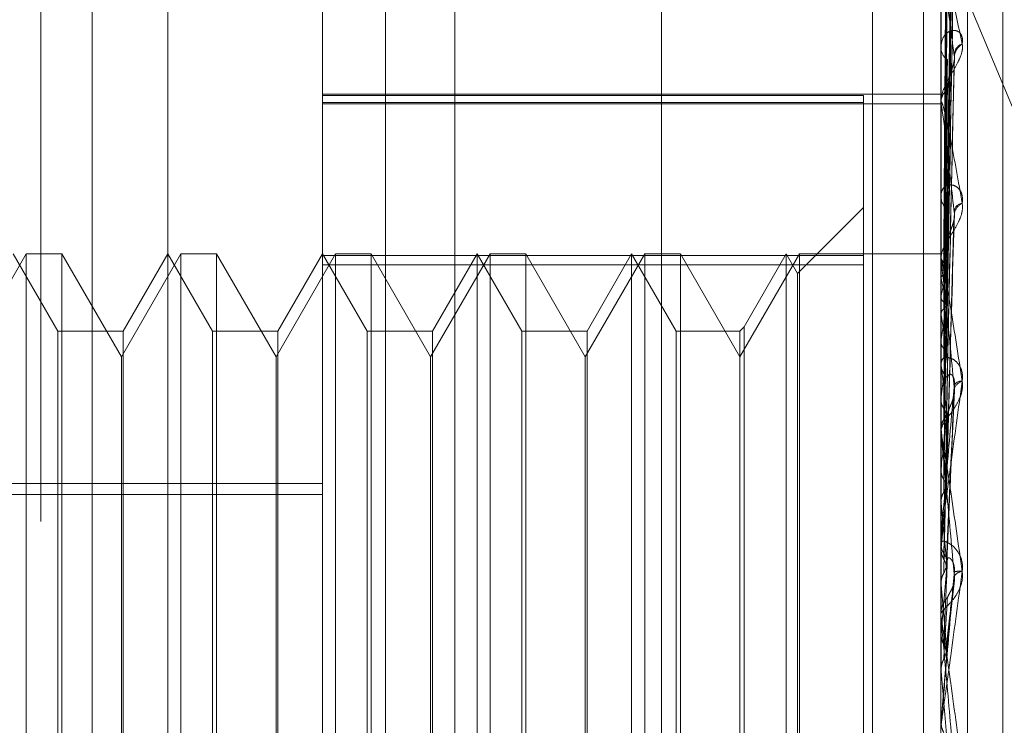
# Model space of a CAD drawing. Units: inches. Extents: x 0 to 23.4, y 0 to 16.5.
# Drawn here: x 11.1 to 11.1, y 8 to 8 of the extents above; entities that cross this region are included whole.
import ezdxf

# ---------------------------------------------------------------- set-up
doc = ezdxf.new("R2010")
doc.units = ezdxf.units.IN
doc.header["$MEASUREMENT"] = 0
doc.linetypes.add('HIDDEN', pattern=[0.07500000000000001, 0.05, -0.025])

msp = doc.modelspace()

# ---------------------------------------------------------------- linework, layer by layer
at = {"color": 7, "linetype": 'HIDDEN', "lineweight": 0}
for p, q in [((11.1187936439, 5.9918523319), (11.1187936439, 11.743141798)), ((11.1255061437, 11.6799970649), (11.1255061437, 6.0549970649)), ((11.1271311437, 11.6799970649), (11.1271311437, 6.0549970649)), ((11.0990436439, 6.429997065), (11.0990436439, 11.304997065)), ((11.1006686439, 11.304997065), (11.1006686439, 6.429997065)), ((11.1100061439, 11.304997065), (11.1100061439, 6.429997065)), ((11.1030800612, 7.9909605749), (11.1030800612, 8.0724675374)), ((11.1122132698, 8.0721283484), (11.1122132698, 7.9761665065)), ((11.108001321, 7.9760627541), (11.108001321, 8.072024596)), ((11.1276863604, 8.072024596), (11.1276863604, 7.9760627541)), ((11.1285287502, 7.9760835046), (11.1285287502, 8.0720453465)), ((11.1296548643, 7.990600259), (11.1296548643, 8.0569229826)), ((11.1278629708, 8.0384463372), (11.1281042585, 8.0557477623)), ((11.1278631731, 8.0378997127), (11.1281046273, 8.0546890073)), ((11.1278628651, 8.0379223212), (11.1281040662, 8.0545407798)), ((11.1278647008, 8.0369402695), (11.1281048327, 8.0524614999)), ((11.1278627446, 8.0368855521), (11.1281038473, 8.0522203972)), ((11.1269932455, 8.0502808455), (11.1375288801, 8.0250632559)), ((11.1278653093, 8.0354322851), (11.1281050785, 8.0491956537)), ((11.1278625944, 8.0353733854), (11.1281035748, 8.0488703557)), ((11.1276891694, 8.0474969354), (11.1276891694, 8.0383816862)), ((11.1276863604, 8.0451174756), (11.1276863604, 8.045059176)), ((11.1278623849, 8.0334402176), (11.1281031955, 8.0446114608)), ((11.108001321, 8.0435836026), (11.1276863604, 8.0435836026)), ((11.1252257305, 8.0435412545), (11.108001321, 8.0435412545)), ((11.108001321, 8.0433218362), (11.1252257305, 8.0433218362)), ((11.1252257305, 8.0435412545), (11.1252257305, 8.038452803)), ((11.1276863604, 8.0432742762), (11.1276863604, 8.0433365212)), ((11.108001321, 8.0432831967), (11.1276863604, 8.0432831967)), ((11.1276891694, 8.0432240047), (11.1276891694, 8.0329355164)), ((11.1276863604, 8.0404162396), (11.1276863604, 8.0403486789)), ((11.1252257305, 8.0399872224), (11.1231253618, 8.0378868537)), ((11.1278620425, 8.0311552833), (11.1281025762, 8.0395969567)), ((11.0985747952, 8.0385108445), (11.0966824234, 8.0352331604)), ((11.0995794467, 8.0360502146), (11.0981588013, 8.0385108445)), ((11.0985747952, 8.0089832854), (11.0985747952, 8.0385108445)), ((11.0997113114, 8.0385108445), (11.0985747952, 8.0385108445)), ((11.0997113114, 8.0385108445), (11.0997113114, 8.0238583264)), ((11.1016036832, 8.0352331604), (11.0997113114, 8.0385108445)), ((11.103496055, 8.0385108445), (11.1016036832, 8.0352331604)), ((11.1030800612, 8.0385108445), (11.1016594158, 8.0360502146)), ((11.1045007065, 8.0360502146), (11.1030800612, 8.0385108445)), ((11.103496055, 8.0089832854), (11.103496055, 8.0385108445)), ((11.1046325713, 8.0385108445), (11.103496055, 8.0385108445)), ((11.1046325713, 8.0385108445), (11.1046325713, 8.0238583264)), ((11.1065249431, 8.0352331604), (11.1046325713, 8.0385108445)), ((11.1084173148, 8.0385108445), (11.1065249431, 8.0352331604)), ((11.108001321, 8.0385108445), (11.1065806757, 8.0360502146)), ((11.1094219664, 8.0360502146), (11.108001321, 8.0385108445)), ((11.1252257305, 8.038452803), (11.108001321, 8.038452803)), ((11.1084173148, 8.0089832854), (11.1084173148, 8.0385108445)), ((11.1095538311, 8.0385108445), (11.1084173148, 8.0385108445)), ((11.1095538311, 8.0385108445), (11.1095538311, 8.0238583264)), ((11.1114462029, 8.0352331604), (11.1095538311, 8.0385108445)), ((11.1133385747, 8.0385108445), (11.1114462029, 8.0352331604)), ((11.1129225809, 8.0385108445), (11.1115019355, 8.0360502146)), ((11.1143432262, 8.0360502146), (11.1129225809, 8.0385108445)), ((11.1129225809, 8.0089832854), (11.1129225809, 8.0385104252)), ((11.1133385747, 8.0089832854), (11.1133385747, 8.0385108445)), ((11.114475091, 8.0385108445), (11.1133385747, 8.0385108445)), ((11.114475091, 8.0385108445), (11.114475091, 8.0238583264)), ((11.1163674627, 8.0352331604), (11.114475091, 8.0385108445)), ((11.1182598345, 8.0385108445), (11.1163674627, 8.0352331604)), ((11.1178438407, 8.0385108445), (11.1164231954, 8.0360502146)), ((11.119264486, 8.0360502146), (11.1178438407, 8.0385108445)), ((11.1178438407, 8.0089832854), (11.1178438407, 8.0385104252)), ((11.1182598345, 8.0089832854), (11.1182598345, 8.0385108445)), ((11.1193963508, 8.0385108445), (11.1182598345, 8.0385108445)), ((11.1193963508, 8.0385108445), (11.1193963508, 8.0238583264)), ((11.1212887226, 8.0352331604), (11.1193963508, 8.0385108445)), ((11.1231810944, 8.0385108445), (11.1212887226, 8.0352331604)), ((11.1227651005, 8.0385108445), (11.1214205874, 8.0361820793)), ((11.1231253618, 8.0378868537), (11.1227651005, 8.0385108445)), ((11.1227651005, 8.0089832854), (11.1227651005, 8.0385104252)), ((11.1231810944, 8.0089832854), (11.1231810944, 8.0385108445)), ((11.1276863604, 8.0385108445), (11.1231810944, 8.0385108445)), ((11.1252257305, 8.0093380241), (11.1252257305, 8.038452803)), ((11.1276863604, 8.0383040882), (11.1276863604, 8.0383746615)), ((11.1276891694, 8.0384901436), (11.127687063, 8.0384884076)), ((11.1276891694, 8.0383716251), (11.127687063, 8.0383759938)), ((11.108001321, 8.0381561058), (11.1252257305, 8.0381561058)), ((11.1276891694, 8.0380758088), (11.127687063, 8.0380680309)), ((11.1276891694, 8.0382471267), (11.1276891694, 8.0305824784)), ((11.1231253618, 8.0096072762), (11.1231253618, 8.0378864522)), ((11.1276891694, 8.0377245369), (11.127687063, 8.0377348524)), ((11.1276891694, 8.0371435959), (11.127687063, 8.0371300572)), ((11.1278632855, 8.0368487886), (11.1278641339, 8.0369036255)), ((11.1276891694, 8.0365722664), (11.127687063, 8.0365881559)), ((11.1214205874, 8.0361820793), (11.1212887226, 8.0360502146)), ((11.1214205874, 8.0361820793), (11.1214205874, 8.0113124037)), ((11.1016594158, 8.0360502146), (11.0995794467, 8.0360502146)), ((11.0995794467, 8.0114439153), (11.0995794467, 8.0360498652)), ((11.1016594158, 8.0360502146), (11.1016594158, 8.0114442647)), ((11.1065806757, 8.0360502146), (11.1045007065, 8.0360502146)), ((11.1045007065, 8.0114439153), (11.1045007065, 8.0360498652)), ((11.1065806757, 8.0360502146), (11.1065806757, 8.0114442647)), ((11.1115019355, 8.0360502146), (11.1094219664, 8.0360502146)), ((11.1094219664, 8.0114439153), (11.1094219664, 8.0360498652)), ((11.1115019355, 8.0360502146), (11.1115019355, 8.0114442647)), ((11.1164231954, 8.0360502146), (11.1143432262, 8.0360502146)), ((11.1143432262, 8.0114439153), (11.1143432262, 8.0360498652)), ((11.1164231954, 8.0360502146), (11.1164231954, 8.0114442647)), ((11.1212887226, 8.0360502146), (11.119264486, 8.0360502146)), ((11.119264486, 8.0114439153), (11.119264486, 8.0360498652)), ((11.1212887226, 8.0360502146), (11.1212887226, 8.0114442647)), ((11.1276891694, 8.0357271974), (11.127687063, 8.0357083873)), ((11.1278641794, 8.0354619888), (11.1278693152, 8.0357498076)), ((11.1016036832, 8.0238336254), (11.1016036832, 8.0352331604)), ((11.1065249431, 8.0238336254), (11.1065249431, 8.0352331604)), ((11.1114462029, 8.0238336254), (11.1114462029, 8.0352331604)), ((11.1163674627, 8.0238336254), (11.1163674627, 8.0352331604)), ((11.1278634196, 8.0353238123), (11.1278647538, 8.0354003968)), ((11.1276863604, 8.0351125363), (11.1276863604, 8.0350381561)), ((11.1276891694, 8.0349564598), (11.127687063, 8.0349773489)), ((11.1278663525, 8.0286566487), (11.1281177241, 8.0341619253)), ((11.1276891694, 8.0338778058), (11.127687063, 8.033854404)), ((11.1276891694, 8.0329355164), (11.127687063, 8.0329606501)), ((11.1276891694, 8.0329817945), (11.1276891694, 8.032891147)), ((11.1276863604, 8.0328077716), (11.1276863604, 8.0328841223)), ((11.1276891694, 8.0327461786), (11.1276891694, 8.0279823908)), ((11.1276891694, 8.0316622627), (11.127687063, 8.0316351151)), ((11.0710918722, 8.0312027034), (11.108001321, 8.0312027034)), ((11.0710918722, 8.0308503755), (11.108001321, 8.0308503755)), ((11.1276891694, 8.0305824784), (11.127687063, 8.0306109485)), ((11.1276863604, 8.0293980552), (11.1276863604, 8.029319544)), ((11.1276891694, 8.0294971623), (11.1276891694, 8.0291606439)), ((11.1276891694, 8.0294613199), (11.1276891694, 8.0270703708)), ((11.1276891694, 8.0291606439), (11.127687063, 8.0291307316)), ((11.1276863604, 8.0280445511), (11.1276865281, 8.0280295021)), ((11.127687063, 8.0280131681), (11.1276863604, 8.0280131388)), ((11.1276891694, 8.0279823908), (11.127687063, 8.0280131681)), ((11.1278631064, 8.0258884079), (11.1281134585, 8.0281313103)), ((11.1276863604, 8.0269839773), (11.1276863604, 8.027063346)), ((11.1276891694, 8.0269199792), (11.1276891694, 8.0252292275)), ((11.1276891694, 8.0264633641), (11.127687063, 8.0264317683)), ((11.1276863604, 8.0252934271), (11.1276865281, 8.0252777813)), ((11.127687063, 8.0252611997), (11.1276863604, 8.0252611692)), ((11.1276891694, 8.0252292275), (11.127687063, 8.0252611997)), ((11.0997113114, 8.0238583264), (11.0997113114, 8.0089832854)), ((11.1046325713, 8.0238583264), (11.1046325713, 8.0089832854)), ((11.1095538311, 8.0238583264), (11.1095538311, 8.0089832854)), ((11.114475091, 8.0238583264), (11.114475091, 8.0089832854)), ((11.1193963508, 8.0238583264), (11.1193963508, 8.0089832854)), ((11.1016036832, 8.0122609695), (11.1016036832, 8.0238336254)), ((11.1065249431, 8.0122609695), (11.1065249431, 8.0238336254)), ((11.1114462029, 8.0122609695), (11.1114462029, 8.0238336254)), ((11.1163674627, 8.0122609695), (11.1163674627, 8.0238336254)), ((11.1276863604, 8.0236358035), (11.127687063, 8.0236357728)), ((11.1276891694, 8.0236679102), (11.127687063, 8.0236357728)), ((11.1276891694, 8.0235436682), (11.1276891694, 8.0236679102))]:
    msp.add_line(p, q, dxfattribs=at)
at = {"color": 7, "linetype": 'HIDDEN', "lineweight": 0, "flags": 128}
for points in [[(11.1278641794, 8.0256692942), (11.1278424176, 8.025420316), (11.1278206103, 8.025170851), (11.127798764, 8.0249209719), (11.127776885, 8.0246707512), (11.1277549797, 8.0244202618), (11.1277330544, 8.0241695765), (11.1277111155, 8.0239187684), (11.1276891694, 8.0236679102)], [(11.1276863832, 8.0235809073), (11.1276864921, 8.0236128963), (11.1276865281, 8.0236192924)]]:
    msp.add_lwpolyline(points, dxfattribs=at)
at = {"color": 7, "linetype": 'HIDDEN', "lineweight": 0}
for centre, radius, start, end in [((11.1284813934, 8.0448360044), 0.0003697711987189, 108.2163206463, 173.7503709742), ((11.1286306821, 8.0447386981), 0.0005182872184904, 120.7351471852, 175.7504832842), ((11.1281663146, 8.0450781617), 0.0004803295736754, 182.2652796305, 235.5552779659), ((11.1282026863, 8.0433211131), 0.000516555779542, 126.6093872478, 178.2906948195), ((11.1281380357, 8.0432743003), 0.0004516753134017, 180.0030655403, 186.3933455105), ((11.1282684461, 8.0403585973), 0.0005821702569631, 180.9761921043, 230.0514540235), ((11.128397174, 8.0398271396), 0.0002922283029488, 96.1630495232, 165.8439356408), ((11.128533201, 8.0397250018), 0.0004236492188695, 113.2746125535, 171.8602843518), ((11.1283250715, 8.0383486104), 0.0006442232077706, 131.9242989329, 155.7803856862), ((11.1282655385, 8.0383041001), 0.0005791781634719, 180.0011709566, 185.6452810963), ((11.1288845116, 8.0376945043), 0.0012546856553943, 144.4114823503, 162.3077399338), ((11.1261028342, 8.0374522363), 0.0018335034840713, 16.1277821437, 30.0952000541), ((11.1277479829, 8.0383551196), 0.0001558466480998, 41.7908724648, 86.483951576), ((11.1366307322, 8.0353384828), 0.0091219503280838, 163.9538363136, 168.5865913587), ((11.1171581556, 8.034937008), 0.0108936939929607, 10.6505777274, 14.8260102409), ((11.1588302953, 8.031118585), 0.0314802959234842, 169.63023954, 171.5818309019), ((11.094404135, 8.0307567063), 0.0337892624570577, 8.0046680464, 9.9106769209), ((11.2053454033, 8.0245849578), 0.0782102786350939, 172.1706856724, 173.1760654978), ((11.1283528593, 8.0350422984), 0.0006665117680609, 180.3560843869, 226.5677625427), ((11.0508592949, 8.0246809056), 0.0775139769783374, 6.5702810701, 7.617774854), ((11.1283363367, 8.0341928328), 0.0002652461294233, 83.6222779627, 147.0249238462), ((11.1284463344, 8.0341155361), 0.0003465648323671, 103.4370312029, 163.6294288481), ((11.128375574, 8.0328813562), 0.0006892191533605, 134.2509830174, 179.7700472405), ((11.2931912391, 8.0145475671), 0.1663846383141829, 173.5365013185, 174.0959853515), ((11.1283631241, 8.0328077758), 0.0006767637156163, 180.0003580074, 185.2221310697), ((10.9765013023, 8.0160782827), 0.1521247432026016, 5.7366510973, 6.3621208632), ((11.4686451744, 7.9971253919), 0.342457668504347, 174.3280057149, 174.6324101895), ((10.8488453923, 8.0030887297), 0.2801959283787493, 5.2537955, 5.6311118733), ((11.1284074606, 8.0293204803), 0.0007211008495497, 180.0744006194, 224.6697687669), ((11.9688222137, 7.9516117381), 0.8444569640260322, 174.7824508339, 174.9146986726), ((11.1282765009, 8.0277881265), 0.0006264026664415, 81.8039907804, 105.0526806063), ((11.1283865078, 8.0280714033), 0.000333366934956, 93.5611838789, 144.8832550612), ((10.5864344037, 7.9785677717), 0.5435057736680934, 5.0094188055, 5.2164382065), ((11.1284178131, 8.0270629804), 0.0007314528027987, 135.6644211767, 179.9713588524), ((11.1284168118, 8.0269839778), 0.0007304514562157, 180.0000402136, 185.0264291257), ((9.487038684, 7.880965849), 1.646980855310192, 4.9551343178, 5.0251276797)]:
    msp.add_arc(centre, radius, start, end, dxfattribs=at)
for points, knots in [([(11.12786417942108, 8.038424681217567), (11.12787102155856, 8.03891494413817), (11.12790523229352, 8.041366262148463), (11.12798745919078, 8.047156153155559), (11.12806498741322, 8.052457730019793), (11.12811381972559, 8.055797007631892)], [0, 0, 0, 0, 0.0846963374231796, 0.4234822757477021, 0.9999999999999999, 0.9999999999999999, 0.9999999999999999, 0.9999999999999999]), ([(11.12786417942108, 8.038458977938598), (11.12787102155856, 8.038948373583837), (11.12790523229352, 8.041395355211286), (11.12798745919078, 8.047171830900062), (11.12806498741322, 8.052456136924855), (11.12811381972559, 8.055784536239996)], [0, 0, 0, 0, 0.0846963374236334, 0.4234822757478703, 1, 1, 1, 1]), ([(11.12777669519667, 8.038464853526008), (11.12778011712012, 8.038955639640863), (11.12779722674114, 8.041409570758812), (11.12783612566188, 8.046891375479593), (11.12787254307149, 8.051883071457855), (11.12789463496905, 8.054911184587354)], [0, 0, 0, 0, 0.089537141580086, 0.4476858070864607, 1, 1, 1, 1]), ([(11.12777669519667, 8.038419820665021), (11.12778011712012, 8.038908575011215), (11.12779722674114, 8.041352347283622), (11.12783612566188, 8.046810320964182), (11.12787254307149, 8.05177838581945), (11.12789463496905, 8.054792163597972)], [0, 0, 0, 0, 0.0895371415800621, 0.4476858070868505, 1, 1, 1, 1]), ([(11.12786417942108, 8.037859897202539), (11.12787102155856, 8.038333308019189), (11.12790523229352, 8.040700365392583), (11.12798745919078, 8.046294409971601), (11.12806498741322, 8.05142164487427), (11.12811381972559, 8.054651110590026)], [0, 0, 0, 0, 0.0846963374235704, 0.4234822757475681, 1, 1, 1, 1]), ([(11.12786417942108, 8.037961547792783), (11.12787102155856, 8.038432388128932), (11.12790523229352, 8.040786593081965), (11.12798745919078, 8.046340876570572), (11.12806498741322, 8.05141692316806), (11.12811381972559, 8.054614147162933)], [0, 0, 0, 0, 0.0846963374234569, 0.4234822757475368, 1, 1, 1, 1]), ([(11.12777669519667, 8.037977947161105), (11.12778011712012, 8.038453026755697), (11.12779722674114, 8.040828425254936), (11.12783612566188, 8.04613593431062), (11.12787254307149, 8.050970848513488), (11.12789463496905, 8.05390385309579)], [0, 0, 0, 0, 0.0895371415802483, 0.4476858070869105, 1, 1, 1, 1]), ([(11.12777669519667, 8.03784447618307), (11.12778011712012, 8.038313533905098), (11.12779722674114, 8.040658823034846), (11.12783612566188, 8.045895700285769), (11.12787254307149, 8.050660575210001), (11.12789463496905, 8.05355109185631)], [0, 0, 0, 0, 0.0895371415800335, 0.4476858070867681, 1, 1, 1, 1]), ([(11.12786417942108, 8.036785038659355), (11.12787102155856, 8.037224487071674), (11.12790523229352, 8.039421732187392), (11.12798745919078, 8.044617746992094), (11.12806498741322, 8.049385328304945), (11.12811381972559, 8.052388260819097)], [0, 0, 0, 0, 0.0846963374234168, 0.423482275747645, 1, 1, 1, 1]), ([(11.12786417942108, 8.036950369201623), (11.12787102155856, 8.037385636832171), (11.12790523229352, 8.03956197800998), (11.12798745919078, 8.044693323021574), (11.12806498741322, 8.049377648642222), (11.12811381972559, 8.052328141311367)], [0, 0, 0, 0, 0.0846963374233421, 0.4234822757477657, 1, 1, 1, 1]), ([(11.12777669519667, 8.036976699634964), (11.12778011712012, 8.037418902094938), (11.12779722674114, 8.039629914884664), (11.12783612566189, 8.044571301069391), (11.1278725430715, 8.049074687100331), (11.12789463496905, 8.051806576707968)], [0, 0, 0, 0, 0.0895371415801631, 0.447685807086714, 0.9999999999999999, 0.9999999999999999, 0.9999999999999999, 0.9999999999999999]), ([(11.12777669519667, 8.036759614528783), (11.12778011712012, 8.037192022658452), (11.12779722674114, 8.039354063785803), (11.12783612566188, 8.044180570218684), (11.1278725430715, 8.04857004021736), (11.12789463496905, 8.051232824928691)], [0, 0, 0, 0, 0.0895371415801107, 0.4476858070866668, 1, 1, 1, 1]), ([(11.12786417942108, 8.03523895377627), (11.12787102155856, 8.03562855697367), (11.12790523229351, 8.037576575668366), (11.12798745919078, 8.04218676318563), (11.12806498741322, 8.046422378098201), (11.12811381972559, 8.049090243605624)], [0, 0, 0, 0, 0.0846963374236675, 0.4234822757478557, 0.9999999999999999, 0.9999999999999999, 0.9999999999999999, 0.9999999999999999]), ([(11.12788527806946, 8.036643866115478), (11.12791279970407, 8.038167232082742), (11.12798746468171, 8.042300056585304), (11.12806491666918, 8.04641253122639), (11.12811381972559, 8.04900914089291)], [0, 0, 0, 0, 0.3686016588218373, 1, 1, 1, 1]), ([(11.12777669519667, 8.035497298641907), (11.12778011712012, 8.035890641618211), (11.12779722674114, 8.037857356935469), (11.12783612566188, 8.042254025677863), (11.12787254307149, 8.046263119432258), (11.12789463496905, 8.048695156456935)], [0, 0, 0, 0, 0.0895371415799873, 0.4476858070867878, 1, 1, 1, 1]), ([(11.12777669519667, 8.035204445428922), (11.12778011712012, 8.035584575609798), (11.12779722674114, 8.037485226935264), (11.12783612566189, 8.04172692003229), (11.1278725430715, 8.045582338223), (11.12789463496905, 8.047921151022065)], [0, 0, 0, 0, 0.0895371415804052, 0.4476858070867166, 1, 1, 1, 1]), ([(11.12768636038661, 8.047538699784845), (11.12768661010708, 8.047555343472421), (11.1276871494366, 8.047591289392612), (11.12769239681786, 8.047635089289845), (11.12771064470999, 8.04767934636715), (11.12780843037472, 8.047544392357736), (11.12803592185283, 8.046727711652126), (11.12824308047563, 8.045758402924047), (11.1283658008779, 8.045184186145507)], [0, 0, 0, 0, 0.0132216410982222, 0.0285552137119116, 0.0542426430609694, 0.133758850140265, 0.4868402727611842, 1, 1, 1, 1]), ([(11.12811381972558, 8.044777103230247), (11.12803702869806, 8.045372672812183), (11.1279081900678, 8.046371908942131), (11.12776855377931, 8.04726951123941), (11.12770553503622, 8.047540114959261), (11.1276932567118, 8.047547259015145), (11.12768971414689, 8.047529622683921), (11.12768933663176, 8.047506969270176), (11.12768916941853, 8.047496935366643)], [0, 0, 0, 0, 0.5273188798742335, 0.8847263069754869, 0.9590362595950379, 0.9800473728120149, 0.991162359075715, 1, 1, 1, 1]), ([(11.1283658008779, 8.045187243821797), (11.12837129006385, 8.045260954963057), (11.12837748622035, 8.045344159607849), (11.12834299518068, 8.045467722837161), (11.12830205663175, 8.045530516308867), (11.12820437154148, 8.045605414284523), (11.1280630023306, 8.045636054731325), (11.12786996614006, 8.045551542268054), (11.12771756118856, 8.045355485391996), (11.12769689455016, 8.045159217395861), (11.12768636038661, 8.045059176008813)], [0, 0, 0, 0, 0.119446100958958, 0.134829962366126, 0.2536738278706016, 0.2817546550318799, 0.4371652095498395, 0.6109336935288369, 0.8016857882127906, 1, 1, 1, 1]), ([(11.1283658008779, 8.045184186145507), (11.12837129006384, 8.0451164630667), (11.12837748622035, 8.04504001770688), (11.12834299518067, 8.044874773694193), (11.12830205663174, 8.044761946873876), (11.12820437154148, 8.044554164724328), (11.1280630023306, 8.044308694390429), (11.12786996614006, 8.043975892163052), (11.12771756118856, 8.043638585795792), (11.12769689455016, 8.0434385057177), (11.12768636038661, 8.043336521242763)], [0, 0, 0, 0, 0.1194461009595456, 0.1348299623661532, 0.2536738278699561, 0.281754655032496, 0.4371652095495324, 0.6109336935266463, 0.8016857882125702, 0.9999999999999999, 0.9999999999999999, 0.9999999999999999, 0.9999999999999999]), ([(11.12786417942108, 8.033277522089257), (11.12787102155856, 8.03360319879708), (11.12790523229352, 8.035231584599613), (11.12798745919078, 8.039089320640834), (11.12806498741322, 8.042639882994399), (11.12811381972558, 8.044876257884598)], [0, 0, 0, 0, 0.0846963374233451, 0.4234822757476776, 1, 1, 1, 1]), ([(11.12777669519667, 8.033593213588356), (11.12778011712012, 8.033923480640983), (11.12779722674114, 8.035574816269973), (11.12783612566188, 8.039267860506298), (11.12787254307149, 8.042637762890264), (11.12789463496905, 8.044682047177298)], [0, 0, 0, 0, 0.0895371415802546, 0.4476858070866538, 1, 1, 1, 1]), ([(11.12786417942108, 8.033550200515808), (11.12787102155856, 8.033868981891532), (11.12790523229352, 8.035462890985642), (11.12798745919079, 8.03921396762088), (11.12806498741322, 8.04262721698412), (11.12811381972558, 8.044777103230247)], [0, 0, 0, 0, 0.0846963374237119, 0.4234822757477429, 1, 1, 1, 1]), ([(11.12789463496908, 8.043735762659932), (11.12790674521432, 8.043858796437245), (11.12792323373186, 8.044026311178213), (11.12800938812952, 8.044293481576128), (11.12806222051617, 8.044456658761765), (11.12809696257099, 8.044569321211876), (11.12810206552416, 8.044609085978246), (11.12810238046359, 8.04461154014395)], [0, 0, 0, 0, 0.5048534644833155, 0.6873754441777343, 0.8714666018437429, 0.9920672925659485, 1, 1, 1, 1]), ([(11.12810238046359, 8.04461154014395), (11.12810877305789, 8.04464853661928), (11.12811961366748, 8.044711275520857), (11.12811550539335, 8.044757951562952), (11.12811381972558, 8.044777103230276)], [0, 0, 0, 0, 0.5896895610081526, 1, 1, 1, 1]), ([(11.12777669519667, 8.033235176746715), (11.12778011712012, 8.03354929008364), (11.12779722674114, 8.035119857116223), (11.12783612566189, 8.038623431037232), (11.12787254307149, 8.041805452561377), (11.12789463496905, 8.043735762659905)], [0, 0, 0, 0, 0.0895371415800976, 0.4476858070864261, 1, 1, 1, 1]), ([(11.12768636038661, 8.043274276150582), (11.12768661010708, 8.043287489397033), (11.1276871494366, 8.043316026480552), (11.12769239681786, 8.0433426273077), (11.12771064470999, 8.043346406593843), (11.12780843037472, 8.04306071296312), (11.12803592185283, 8.041980289160636), (11.12824308047563, 8.040808400094841), (11.1283658008779, 8.040114175082032)], [0, 0, 0, 0, 0.0132216410980535, 0.0285552137119253, 0.0542426430604194, 0.1337588501397247, 0.4868402727607505, 1, 1, 1, 1]), ([(11.12768652807054, 8.038489470785128), (11.12768649907768, 8.038980766995584), (11.12768640284311, 8.040611502842943), (11.12768637797923, 8.042242210725576), (11.12768636060616, 8.043381630822761)], [0, 0, 0, 0, 0.3012727114887443, 1, 1, 1, 1]), ([(11.12768652807054, 8.038380169812747), (11.12768649907768, 8.038867993823944), (11.12768640284311, 8.040487204568173), (11.12768637797923, 8.042106478683381), (11.12768636060616, 8.043237909695447)], [0, 0, 0, 0, 0.301272711372371, 1, 1, 1, 1]), ([(11.12811381972559, 8.039784985190982), (11.12803702869806, 8.040491979934018), (11.12790819006781, 8.041678163232078), (11.12776855377931, 8.042811669909543), (11.12770553503622, 8.043212890132391), (11.1276932567118, 8.043253668013495), (11.12768971414689, 8.043249273012258), (11.12768933663176, 8.043231761208395), (11.12768916941853, 8.043224004684252)], [0, 0, 0, 0, 0.5273188798738951, 0.8847263069760573, 0.9590362595962236, 0.9800473728108414, 0.9911623590750103, 1, 1, 1, 1]), ([(11.12768652807053, 8.038065942799733), (11.12768649907768, 8.038542954484344), (11.12768640284311, 8.040126276393353), (11.12768637797923, 8.041709480012646), (11.12768636060616, 8.042815707584793)], [0, 0, 0, 0, 0.3012727114393341, 1, 1, 1, 1]), ([(11.12768652807054, 8.037741990304518), (11.12768649907768, 8.038208710885678), (11.12768640284311, 8.039757874030476), (11.12768637797923, 8.041307189591567), (11.12768636060616, 8.042389738652629)], [0, 0, 0, 0, 0.3012727114815841, 1, 1, 1, 1]), ([(11.12768652807053, 8.037124893261453), (11.12768649907768, 8.037570379975088), (11.12768640284311, 8.039049062566452), (11.12768637797923, 8.040527540818413), (11.12768636060616, 8.041560593918621)], [0, 0, 0, 0, 0.3012727114251267, 1, 1, 1, 1]), ([(11.12768652807054, 8.036597997730624), (11.12768649907768, 8.037026746383916), (11.12768640284311, 8.038449871138331), (11.12768637797923, 8.039873231845627), (11.12768636060616, 8.040867772813467)], [0, 0, 0, 0, 0.3012727113082507, 1, 1, 1, 1]), ([(11.1283658008779, 8.040117678921707), (11.12837129006385, 8.0402010007839), (11.12837748622035, 8.040295053946409), (11.12834299518068, 8.040444616263011), (11.12830205663174, 8.040526138540585), (11.12820437154149, 8.040637372419738), (11.12806300233059, 8.040713558699695), (11.12786996614007, 8.040696503996063), (11.12771756118856, 8.040573816960288), (11.12769689455016, 8.040424691060364), (11.12768636038661, 8.040348678861905)], [0, 0, 0, 0, 0.1194461009575988, 0.1348299623652831, 0.2536738278676755, 0.2817546550337441, 0.4371652095495922, 0.610933693528369, 0.8016857882116082, 0.9999999999999999, 0.9999999999999999, 0.9999999999999999, 0.9999999999999999]), ([(11.1283658008779, 8.040114175082032), (11.12837129006385, 8.040035425231979), (11.12837748622035, 8.039946532926301), (11.12834299518068, 8.03976514645134), (11.12830205663175, 8.039645422655493), (11.12820437154148, 8.039432728903247), (11.1280630023306, 8.03919251546764), (11.12786996614006, 8.038890941591914), (11.12771756118856, 8.03860639452763), (11.12769689455016, 8.038452900302632), (11.12768636038661, 8.038374661488994)], [0, 0, 0, 0, 0.1194461009594728, 0.1348299623648455, 0.2536738278700008, 0.2817546550320978, 0.4371652095512449, 0.6109336935300566, 0.8016857882136136, 1, 1, 1, 1]), ([(11.12777669519667, 8.031333263069202), (11.12778011712012, 8.031588517486366), (11.12779722674114, 8.032864789854944), (11.12783612566188, 8.035720733344352), (11.1278725430715, 8.038329647305543), (11.12789463496905, 8.039912293094476)], [0, 0, 0, 0, 0.0895371415801993, 0.4476858070866853, 0.9999999999999999, 0.9999999999999999, 0.9999999999999999, 0.9999999999999999]), ([(11.12786417942108, 8.030971634849937), (11.12787102155856, 8.031221614263421), (11.12790523229351, 8.032471513068161), (11.12798745919078, 8.035437369001585), (11.12806498741322, 8.038174552221786), (11.12811381972559, 8.039898608079413)], [0, 0, 0, 0, 0.0846963374237923, 0.4234822757481624, 1, 1, 1, 1]), ([(11.12768652807053, 8.035700334152471), (11.12768649907768, 8.036098194844605), (11.12768640284311, 8.037418794677366), (11.12768637797923, 8.0387391115064), (11.12768636060616, 8.0396616529046)], [0, 0, 0, 0, 0.3012727112813794, 1, 1, 1, 1]), ([(11.12786417942108, 8.031284101376515), (11.12787102155856, 8.031526179319762), (11.12790523229352, 8.03273657071842), (11.12798745919078, 8.035580203949685), (11.12806498741322, 8.038160038040061), (11.12811381972559, 8.039784985190982)], [0, 0, 0, 0, 0.0846963374232118, 0.4234822757477949, 1, 1, 1, 1]), ([(11.12789463496908, 8.038827930682558), (11.127906735772, 8.038923250519098), (11.12792321143349, 8.039053031771656), (11.12800941610749, 8.039287506963174), (11.12806212708002, 8.039441896866462), (11.12809675822529, 8.039553049724708), (11.1281018080783, 8.039595368388849), (11.12810200494953, 8.039597018204635)], [0, 0, 0, 0, 0.5063930469349905, 0.689471638911233, 0.8741241941656724, 0.9950926642958783, 1, 1, 1, 1]), ([(11.12810200494953, 8.039597018204635), (11.12810858856444, 8.039637629344549), (11.12811963327571, 8.039705758832813), (11.12811549231227, 8.03976219138196), (11.12811381972559, 8.039784985191002)], [0, 0, 0, 0, 0.5960875525467598, 1, 1, 1, 1]), ([(11.12768652807053, 8.034989538963332), (11.12768649968148, 8.035364820899414), (11.12768640540705, 8.036611057873406), (11.12768636129652, 8.037895354861107), (11.12768636042293, 8.03880435460373), (11.12768636038661, 8.038842149228877)], [0, 0, 0, 0, 0.292270927885898, 0.97057385857024, 1, 1, 1, 1]), ([(11.12777669519667, 8.03092298298321), (11.12778011712012, 8.031159726601773), (11.12779722674114, 8.032343444956838), (11.12783612566189, 8.034982271411856), (11.1278725430715, 8.037375889720874), (11.12789463496905, 8.038827930682526)], [0, 0, 0, 0, 0.0895371415802782, 0.4476858070864963, 1, 1, 1, 1]), ([(11.12768636038661, 8.038304088225948), (11.12768661010708, 8.038313393470125), (11.1276871494366, 8.038333490312427), (11.12769239681786, 8.038341930646272), (11.12771064471, 8.03830509554803), (11.12780843037472, 8.037878988008158), (11.12803592185284, 8.036573870440046), (11.12824308047563, 8.035241756160698), (11.1283658008779, 8.034452614014366)], [0, 0, 0, 0, 0.0132216410991117, 0.0285552137122414, 0.0542426430613091, 0.1337588501411147, 0.486840272761091, 1, 1, 1, 1]), ([(11.12777669519667, 8.038419820665021), (11.12779009098013, 8.038422559799685), (11.12784025907018, 8.038432818039146), (11.12787098124098, 8.038446635322256), (11.1278656395039, 8.038456328465022), (11.12786417942108, 8.038458977938598)], [0, 0, 0, 0, 0.2093091831939942, 0.7838766564338334, 1, 1, 1, 1]), ([(11.12785675803597, 8.038438691615816), (11.12786054367805, 8.038437271222486), (11.127871951862, 8.038432990810323), (11.12786729258434, 8.038428009530913), (11.12786417942108, 8.038424681217567)], [0, 0, 0, 0, 0.3318356446890398, 1, 1, 1, 1]), ([(11.12768652807053, 8.038065942799733), (11.12769449545177, 8.038046369976522), (11.12770659198471, 8.038016653399206), (11.12775885516076, 8.037987797218735), (11.12777669519667, 8.037977947161105)], [0, 0, 0, 0, 0.6586499853004001, 1, 1, 1, 1]), ([(11.12811381972558, 8.034213214927881), (11.12803702869806, 8.035006082199954), (11.12790819006781, 8.036336340911173), (11.12776855377931, 8.037664784084143), (11.12770553503622, 8.038182119665795), (11.1276932567118, 8.038255057553243), (11.12768971414689, 8.038264062728786), (11.12768933663176, 8.038252325457028), (11.12768916941853, 8.03824712665327)], [0, 0, 0, 0, 0.5273188798746129, 0.8847263069766704, 0.9590362595958587, 0.9800473728112418, 0.9911623590755969, 1, 1, 1, 1]), ([(11.12777669519667, 8.037977947161105), (11.12779009098013, 8.037970530473132), (11.12784025907018, 8.037942754488913), (11.12787098124098, 8.03790197028274), (11.1278656395039, 8.037868928635673), (11.12786417942108, 8.037859897202539)], [0, 0, 0, 0, 0.2093091831949519, 0.7838766564348649, 0.9999999999999999, 0.9999999999999999, 0.9999999999999999, 0.9999999999999999]), ([(11.12777669519667, 8.03784447618307), (11.12779009098013, 8.037852237272169), (11.12784025907018, 8.037881303061255), (11.12787098124099, 8.037922169844459), (11.1278656395039, 8.037953094898306), (11.12786417942108, 8.037961547792783)], [0, 0, 0, 0, 0.2093091831992482, 0.7838766564270995, 0.9999999999999999, 0.9999999999999999, 0.9999999999999999, 0.9999999999999999]), ([(11.12768652807054, 8.037741990304518), (11.12769449545178, 8.037766281424316), (11.12770659198471, 8.037803161588807), (11.12775885516076, 8.037833962344619), (11.12777669519667, 8.03784447618307)], [0, 0, 0, 0, 0.6586499852979797, 1, 1, 1, 1]), ([(11.12768652807053, 8.03384375275065), (11.12768649907768, 8.034179607699247), (11.12768640284311, 8.035294394853585), (11.12768637797923, 8.036408830568362), (11.12768636060616, 8.037187517213694)], [0, 0, 0, 0, 0.3012727113769939, 1, 1, 1, 1]), ([(11.12768652807053, 8.037124893261453), (11.12769449545178, 8.037091407223109), (11.12770659198471, 8.037040566808487), (11.12775885516076, 8.036992952708646), (11.12777669519667, 8.036976699634964)], [0, 0, 0, 0, 0.6586499852774073, 1, 1, 1, 1]), ([(11.12768652807054, 8.036597997730624), (11.12769449545178, 8.036635854607917), (11.12770659198471, 8.036693331079702), (11.12775885516076, 8.036742746555419), (11.12777669519667, 8.036759614528783)], [0, 0, 0, 0, 0.6586499852802506, 1, 1, 1, 1]), ([(11.12777669519667, 8.036976699634964), (11.12779009098013, 8.036964516136674), (11.12784025907018, 8.036918888134327), (11.12787098124098, 8.036852525379071), (11.1278656395039, 8.036799525399893), (11.12786417942108, 8.036785038659353)], [0, 0, 0, 0, 0.2093091832009313, 0.7838766564371416, 1, 1, 1, 1]), ([(11.12777669519667, 8.036759614528783), (11.12779009098013, 8.036772117066333), (11.12784025907018, 8.03681893989169), (11.12787098124098, 8.036885379142976), (11.1278656395039, 8.036936418395877), (11.12786417942108, 8.036950369201623)], [0, 0, 0, 0, 0.2093091832123012, 0.7838766564432539, 1, 1, 1, 1]), ([(11.12768652807053, 8.032974747893295), (11.12768649968148, 8.033282998455785), (11.12768640540705, 8.034306637515645), (11.12768636129652, 8.035361644446116), (11.12768636042293, 8.036108382371532), (11.12768636038661, 8.036139430433096)], [0, 0, 0, 0, 0.292270927885602, 0.970573858575691, 0.9999999999999999, 0.9999999999999999, 0.9999999999999999, 0.9999999999999999]), ([(11.12768652807053, 8.035700334152471), (11.12769449545177, 8.035654145171675), (11.12770659198471, 8.035584018424798), (11.12775885516075, 8.035519367303213), (11.12777669519667, 8.035497298641907)], [0, 0, 0, 0, 0.6586499852758511, 1, 1, 1, 1]), ([(11.12777669519667, 8.035497298641907), (11.12779009098013, 8.035480788676672), (11.12784025907018, 8.035418957771084), (11.12787098124098, 8.03532941498963), (11.1278656395039, 8.035258372235667), (11.12786417942108, 8.03523895377627)], [0, 0, 0, 0, 0.2093091832101465, 0.7838766564402319, 1, 1, 1, 1]), ([(11.12777669519667, 8.035204445428922), (11.12779009098013, 8.035221237540641), (11.12784025907018, 8.03528412510337), (11.12787098124098, 8.035373735535087), (11.1278656395039, 8.03544304429546), (11.12786417942108, 8.03546198879401)], [0, 0, 0, 0, 0.2093091831926656, 0.7838766564157785, 1, 1, 1, 1]), ([(11.1283658008779, 8.034456437379529), (11.12837129006385, 8.034546358493468), (11.12837748622036, 8.034647860847338), (11.12834299518068, 8.03481801667944), (11.12830205663175, 8.034915321335344), (11.12820437154149, 8.035058870835815), (11.1280630023306, 8.035177849378245), (11.12786996614006, 8.035228868835697), (11.12771756118856, 8.035183985869324), (11.12769689455016, 8.035087391864181), (11.12768636038661, 8.035038156133213)], [0, 0, 0, 0, 0.1194461009606467, 0.134829962365193, 0.253673827867749, 0.2817546550329706, 0.4371652095503225, 0.6109336935286646, 0.8016857882131853, 0.9999999999999999, 0.9999999999999999, 0.9999999999999999, 0.9999999999999999]), ([(11.12768652807053, 8.034989538963332), (11.12769449545178, 8.035039593351943), (11.12770659198471, 8.035115588781578), (11.12775885516076, 8.035181832973153), (11.12777669519667, 8.035204445428922)], [0, 0, 0, 0, 0.6586499852893012, 1, 1, 1, 1]), ([(11.12777669519667, 8.028799127584442), (11.12778011712012, 8.028970143806447), (11.12779722674114, 8.029825225105919), (11.12783612566188, 8.03174084660962), (11.1278725430715, 8.033494479200023), (11.12789463496905, 8.034558285548496)], [0, 0, 0, 0, 0.089537141580145, 0.4476858070866894, 0.9999999999999999, 0.9999999999999999, 0.9999999999999999, 0.9999999999999999]), ([(11.12789463496908, 8.034558285548457), (11.12790697328298, 8.034613685496492), (11.12792377232389, 8.034689114440862), (11.12800871235333, 8.034681610702256), (11.12806447736079, 8.034630216916774), (11.12810425755041, 8.034534465789031), (11.12811923770419, 8.034434597293988), (11.12811535113345, 8.034364729222782), (11.12811381972559, 8.034337199423186)], [0, 0, 0, 0, 0.4235571565752613, 0.5766877106311591, 0.731134758693222, 0.8323151788299316, 0.93392790952211, 1, 1, 1, 1]), ([(11.12768636038661, 8.029398055193528), (11.12768661010708, 8.02940405490418), (11.1276871494366, 8.029417012676864), (11.12769239681786, 8.029470194687145), (11.12771064470999, 8.029629635168622), (11.12780843037472, 8.030398066082926), (11.12803592185283, 8.032080846902849), (11.12824308047563, 8.03357267879906), (11.1283658008779, 8.034456437379529)], [0, 0, 0, 0, 0.0132216410980486, 0.0285552137121015, 0.0542426430609124, 0.1337588501400299, 0.4868402727607152, 1, 1, 1, 1]), ([(11.1283658008779, 8.034452614014366), (11.12837129006385, 8.034365683617828), (11.12837748622035, 8.03426755716582), (11.12834299518068, 8.0340765840084), (11.12830205663174, 8.03395429036694), (11.12820437154149, 8.033744372318367), (11.12806300233059, 8.033518097720487), (11.12786996614006, 8.03325865186203), (11.12771756118855, 8.033037148372994), (11.12769689455016, 8.032935787682304), (11.12768636038661, 8.03288412228454)], [0, 0, 0, 0, 0.1194461009591377, 0.1348299623646337, 0.2536738278673926, 0.2817546550323053, 0.4371652095484537, 0.6109336935289257, 0.8016857882110029, 0.9999999999999999, 0.9999999999999999, 0.9999999999999999, 0.9999999999999999]), ([(11.12768652807053, 8.031622250745121), (11.12768649907768, 8.031883961277279), (11.12768640284311, 8.032752644440961), (11.12768637797923, 8.033620920431172), (11.12768636060616, 8.03422760855948)], [0, 0, 0, 0, 0.3012727115015388, 1, 1, 1, 1]), ([(11.12811381972559, 8.03433719942317), (11.12803702869806, 8.03348027533628), (11.12790819006781, 8.03204254323207), (11.12776855377931, 8.03044000146302), (11.12770553503622, 8.029684612721006), (11.1276932567118, 8.02952653944724), (11.12768971414689, 8.029476222911034), (11.12768933663176, 8.029465894626036), (11.12768916941853, 8.02946131990646)], [0, 0, 0, 0, 0.5273188798738411, 0.8847263069750126, 0.9590362595954883, 0.9800473728110529, 0.991162359074895, 1, 1, 1, 1]), ([(11.12786417942108, 8.028404632831075), (11.12787102155856, 8.0285698800429), (11.12790523229351, 8.02939611725047), (11.12798745919079, 8.031362899315198), (11.12806498741322, 8.033187774468795), (11.12811381972559, 8.03433719942317)], [0, 0, 0, 0, 0.0846963374234775, 0.4234822757475517, 1, 1, 1, 1]), ([(11.12786417942108, 8.028745594103277), (11.12787102155856, 8.028902219286456), (11.12790523229351, 8.029685346290872), (11.12798745919078, 8.031518759804166), (11.12806498741322, 8.033171936695958), (11.12811381972558, 8.034213214927881)], [0, 0, 0, 0, 0.0846963374235822, 0.4234822757477366, 1, 1, 1, 1]), ([(11.12789463496908, 8.033375036924879), (11.12790697328298, 8.033439216034912), (11.12792377232388, 8.033526598111827), (11.12800871235333, 8.033719805998333), (11.12806447736079, 8.033860064153238), (11.12810425755041, 8.034006245218912), (11.12811923770419, 8.034122807212787), (11.12811535113345, 8.03418766091672), (11.12811381972559, 8.034213214927897)], [0, 0, 0, 0, 0.423557156579967, 0.5766877106304493, 0.7311347586944742, 0.8323151788328775, 0.9339279095227154, 1, 1, 1, 1]), ([(11.12768652807053, 8.03384375275065), (11.12769449545177, 8.033786530217503), (11.12770659198471, 8.033699651701712), (11.12775885516075, 8.033620300218365), (11.12777669519667, 8.033593213588356)], [0, 0, 0, 0, 0.6586499852814518, 1, 1, 1, 1]), ([(11.12777669519667, 8.033593213588356), (11.12779009098013, 8.03357297386934), (11.12784025907018, 8.033497174790542), (11.12787098124098, 8.033387688292294), (11.1278656395039, 8.033301170433793), (11.12786417942108, 8.033277522089257)], [0, 0, 0, 0, 0.2093091831869045, 0.7838766564340537, 1, 1, 1, 1]), ([(11.12777669519667, 8.033235176746716), (11.12779009098013, 8.033255651521934), (11.12784025907018, 8.033332330901665), (11.12787098124098, 8.03344187375932), (11.1278656395039, 8.033526947027994), (11.12786417942108, 8.033550200515808)], [0, 0, 0, 0, 0.2093091832076827, 0.783876656444886, 1, 1, 1, 1]), ([(11.12777669519667, 8.028351432845389), (11.12778011712012, 8.028502250214384), (11.12779722674114, 8.029256337226434), (11.12783612566188, 8.03093504215198), (11.12787254307149, 8.032453745643673), (11.12789463496905, 8.033375036924841)], [0, 0, 0, 0, 0.0895371415801741, 0.4476858070865563, 1, 1, 1, 1]), ([(11.12768652807053, 8.030626444319259), (11.12768649968148, 8.030856522529945), (11.12768640540705, 8.031620566693817), (11.12768636129653, 8.032408152860203), (11.12768636042293, 8.032965639921269), (11.12768636038661, 8.032988819261702)], [0, 0, 0, 0, 0.2922709278859337, 0.9705738585831849, 1, 1, 1, 1]), ([(11.12768652807053, 8.032974747893295), (11.12769449545177, 8.033035190697198), (11.12770659198471, 8.033126958411845), (11.12775885516076, 8.033207637081606), (11.12777669519667, 8.033235176746715)], [0, 0, 0, 0, 0.6586499853005718, 1, 1, 1, 1]), ([(11.12768636038661, 8.03280777155224), (11.12768661010708, 8.03281283247837), (11.1276871494366, 8.03282376272721), (11.12769239681786, 8.032813737512113), (11.12771064470999, 8.03273761934589), (11.12780843037472, 8.032186498533576), (11.12803592185283, 8.030703857549211), (11.12824308047563, 8.02925966413715), (11.1283658008779, 8.028404126510551)], [0, 0, 0, 0, 0.0132216410975528, 0.0285552137101181, 0.0542426430597056, 0.1337588501392423, 0.4868402727605293, 1, 1, 1, 1]), ([(11.12811381972559, 8.028263170735368), (11.12803702869806, 8.029113254247461), (11.12790819006781, 8.030539509356046), (11.12776855377931, 8.032014875627084), (11.12770553503622, 8.032629628711655), (11.1276932567118, 8.03273209044018), (11.12768971414689, 8.03275417032199), (11.12768933663176, 8.032748631797922), (11.12768916941853, 8.032746178612859)], [0, 0, 0, 0, 0.5273188798743497, 0.8847263069753294, 0.9590362595957538, 0.9800473728114517, 0.9911623590742078, 1, 1, 1, 1]), ([(11.12768652807053, 8.031622250745121), (11.12769449545177, 8.031556062831067), (11.12770659198471, 8.031455572562287), (11.12775885516076, 8.031364388686534), (11.12777669519667, 8.031333263069202)], [0, 0, 0, 0, 0.658649985287195, 0.9999999999999999, 0.9999999999999999, 0.9999999999999999, 0.9999999999999999]), ([(11.12777669519667, 8.031333263069202), (11.12779009098013, 8.031310025112578), (11.12784025907018, 8.03122299743677), (11.12787098124098, 8.031097524349052), (11.1278656395039, 8.030998658366828), (11.12786417942108, 8.030971634849937)], [0, 0, 0, 0, 0.2093091832083143, 0.7838766564351568, 1, 1, 1, 1]), ([(11.12777669519667, 8.030922982983212), (11.1277905169396, 8.030946365496213), (11.12783375406618, 8.031019510589362), (11.12784628636131, 8.031101138614682), (11.12785481241977, 8.031156672362433)], [0, 0, 0, 0, 0.3196730224205212, 1, 1, 1, 1]), ([(11.12768652807053, 8.02911611900643), (11.12768649907768, 8.029294226221637), (11.12768640284311, 8.029885408922613), (11.12768637797923, 8.030476143432534), (11.12768636060616, 8.030888905754983)], [0, 0, 0, 0, 0.3012727113177181, 1, 1, 1, 1]), ([(11.12768652807053, 8.030626444319259), (11.12769449545178, 8.030695090978043), (11.12770659198471, 8.030799314253407), (11.12775885516076, 8.030891511464013), (11.12777669519667, 8.030922982983212)], [0, 0, 0, 0, 0.6586499852795844, 1, 1, 1, 1]), ([(11.12768652807053, 8.028029502050844), (11.12768649968148, 8.028173092283698), (11.12768640540705, 8.028649927004702), (11.12768636129653, 8.029141626991702), (11.12768636042293, 8.029489714152785), (11.12768636038661, 8.029504187010314)], [0, 0, 0, 0, 0.2922709278853685, 0.970573858575333, 1, 1, 1, 1]), ([(11.1283658008779, 8.028408131214825), (11.12837129006385, 8.028501401597156), (11.12837748622035, 8.028606684582856), (11.12834299518068, 8.028791284055366), (11.12830205663175, 8.02890085424581), (11.12820437154148, 8.029071531114628), (11.1280630023306, 8.029229001725007), (11.12786996614006, 8.02934625136742), (11.12771756118856, 8.02938079465781), (11.12769689455016, 8.029340223706457), (11.12768636038661, 8.029319543950576)], [0, 0, 0, 0, 0.1194461009605456, 0.1348299623658199, 0.2536738278681163, 0.2817546550302356, 0.4371652095495955, 0.6109336935255869, 0.8016857882098706, 1, 1, 1, 1]), ([(11.12768652807053, 8.02911611900643), (11.12769449545177, 8.029043357915135), (11.12770659198471, 8.028932887873504), (11.12775885516075, 8.028833167228187), (11.12777669519667, 8.028799127584442)], [0, 0, 0, 0, 0.6586499852793585, 1, 1, 1, 1]), ([(11.12777669519667, 8.026082397393127), (11.12778011712012, 8.026162994448134), (11.12779722674114, 8.026565979812448), (11.12783612566189, 8.027472043778186), (11.1278725430715, 8.028307014146934), (11.12789463496905, 8.028813532321792)], [0, 0, 0, 0, 0.0895371415800979, 0.4476858070866823, 1, 1, 1, 1]), ([(11.12777669519667, 8.028799127584442), (11.12779009098013, 8.028773731270514), (11.12784025907018, 8.02867862040465), (11.12787098124098, 8.028541695651764), (11.1278656395039, 8.02843405482001), (11.12786417942108, 8.028404632831075)], [0, 0, 0, 0, 0.2093091832037041, 0.7838766564342359, 1, 1, 1, 1]), ([(11.12777669519667, 8.028351432845389), (11.12779009098013, 8.028376946557335), (11.12784025907018, 8.028472497086504), (11.12787098124098, 8.028609449987908), (11.1278656395039, 8.02871636932419), (11.12786417942108, 8.028745594103277)], [0, 0, 0, 0, 0.2093091831943351, 0.7838766564364623, 1, 1, 1, 1]), ([(11.12789463496908, 8.028813532321756), (11.12790697328298, 8.028834950353929), (11.12792377232388, 8.028864111745133), (11.12800871235333, 8.028799398223407), (11.12806447736079, 8.0287183607767), (11.12810425755042, 8.02860262897243), (11.12811923770419, 8.028492913030398), (11.12811535113345, 8.0284212663369), (11.12811381972559, 8.028393035714817)], [0, 0, 0, 0, 0.4235571565780127, 0.5766877106314567, 0.7311347586951205, 0.8323151788304924, 0.9339279095232595, 1, 1, 1, 1]), ([(11.12768636038661, 8.023479332589005), (11.12768661010708, 8.023480931202833), (11.1276871494366, 8.023484383781762), (11.12769239681786, 8.023521222304566), (11.12771064470999, 8.02365068890977), (11.12780843037472, 8.0243507625427), (11.12803592185283, 8.025997733545998), (11.12824308047563, 8.027511423788573), (11.1283658008779, 8.028408131214825)], [0, 0, 0, 0, 0.0132216410975671, 0.0285552137114087, 0.0542426430597053, 0.1337588501390511, 0.4868402727605583, 1, 1, 1, 1]), ([(11.1283658008779, 8.028404126510551), (11.12837129006385, 8.028312157458558), (11.12837748622035, 8.028208343405865), (11.12834299518068, 8.028014685833462), (11.12830205663175, 8.02789424235723), (11.12820437154148, 8.027694686997533), (11.1280630023306, 8.02749052939091), (11.12786996614006, 8.027282588599013), (11.12771756118856, 8.027132134398451), (11.12769689455016, 8.027086570681522), (11.12768636038661, 8.02706334602172)], [0, 0, 0, 0, 0.1194461009594948, 0.1348299623641999, 0.2536738278690366, 0.2817546550316229, 0.4371652095515829, 0.6109336935275939, 0.8016857882123737, 1, 1, 1, 1]), ([(11.12768652807053, 8.028029502050844), (11.12769449545177, 8.028103871495404), (11.12770659198471, 8.028216783430757), (11.12775885516076, 8.028317166934807), (11.12777669519667, 8.028351432845389)], [0, 0, 0, 0, 0.6586499853038342, 0.9999999999999999, 0.9999999999999999, 0.9999999999999999, 0.9999999999999999]), ([(11.12811381972559, 8.028393035714812), (11.12803702869806, 8.027515079600498), (11.12790819006781, 8.02604206033199), (11.12776855377931, 8.02444742741992), (11.12770553503622, 8.023729091897398), (11.1276932567118, 8.02358958579249), (11.12768971414689, 8.023549530381832), (11.12768933663176, 8.023545467671621), (11.12768916941853, 8.023543668170548)], [0, 0, 0, 0, 0.5273188798746686, 0.8847263069765987, 0.9590362595969936, 0.9800473728115642, 0.9911623590754728, 1, 1, 1, 1]), ([(11.12786417942108, 8.025669294173888), (11.12787102155856, 8.025743836719272), (11.12790523229351, 8.026116549964263), (11.12798745919079, 8.027013173532053), (11.12806498741322, 8.027859784876334), (11.12811381972559, 8.028393035714812)], [0, 0, 0, 0, 0.0846963374230873, 0.4234822757479674, 1, 1, 1, 1]), ([(11.12786417942108, 8.026026426962973), (11.12787102155856, 8.026091938543878), (11.12790523229352, 8.026419496903706), (11.12798745919078, 8.02717642635773), (11.12806498741322, 8.027843195930762), (11.12811381972559, 8.028263170735368)], [0, 0, 0, 0, 0.0846963374239704, 0.4234822757475838, 1, 1, 1, 1]), ([(11.12789463496908, 8.027574163174659), (11.12790697328298, 8.027604776757373), (11.12792377232388, 8.02764645820852), (11.12800871235333, 8.027791975901666), (11.12806447736079, 8.027911680291584), (11.12810425755042, 8.028049355328653), (11.12811923770419, 8.028166334998268), (11.12811535113345, 8.028235799824548), (11.12811381972559, 8.028263170735373)], [0, 0, 0, 0, 0.4235571565788049, 0.5766877106323391, 0.7311347586972936, 0.8323151788304289, 0.933927909527903, 1, 1, 1, 1]), ([(11.12777669519667, 8.025613468855335), (11.12778011712012, 8.025672909042097), (11.12779722674114, 8.025970110041758), (11.12783612566188, 8.026628020668003), (11.12787254307149, 8.027216919441239), (11.12789463496905, 8.027574163174622)], [0, 0, 0, 0, 0.0895371415803262, 0.4476858070864879, 1, 1, 1, 1]), ([(11.12768652807053, 8.026415935665279), (11.12768649907768, 8.026504002304724), (11.12768640284311, 8.026796317659251), (11.12768637797923, 8.027088160003919), (11.12768636060616, 8.027292078214105)], [0, 0, 0, 0, 0.301272711412486, 1, 1, 1, 1]), ([(11.12768636038661, 8.026983977334561), (11.12768661010708, 8.026984611027588), (11.1276871494366, 8.02698597963529), (11.12769239681786, 8.026957851208635), (11.12771064470999, 8.026845201083287), (11.12780843037472, 8.026188985940648), (11.12803592185283, 8.024582408048154), (11.12824308047563, 8.023078332416107), (11.1283658008779, 8.02218732066815)], [0, 0, 0, 0, 0.0132216410972113, 0.028555213711301, 0.0542426430596989, 0.1337588501388157, 0.4868402727604632, 1, 1, 1, 1]), ([(11.12811381972559, 8.022149902713243), (11.12803702869806, 8.02302647823236), (11.12790819006781, 8.02449718116262), (11.12776855377931, 8.026066146950646), (11.12770553503622, 8.02675609875995), (11.1276932567118, 8.026884381095725), (11.12768971414689, 8.026918737659331), (11.12768933663176, 8.026919598059646), (11.12768916941853, 8.026919979157782)], [0, 0, 0, 0, 0.5273188798745713, 0.8847263069757493, 0.959036259596392, 0.9800473728120069, 0.991162359075873, 1, 1, 1, 1]), ([(11.12768652807053, 8.026415935665279), (11.12769449545177, 8.026339231172155), (11.12770659198471, 8.026222774032801), (11.12775885516076, 8.026118120781872), (11.12777669519667, 8.026082397393127)], [0, 0, 0, 0, 0.6586499852848715, 1, 1, 1, 1]), ([(11.12777669519667, 8.026082397393127), (11.12779009098013, 8.026055760610847), (11.12784025907018, 8.025956004109425), (11.12787098124098, 8.025812576508695), (11.1278656395039, 8.025700051247528), (11.12786417942108, 8.025669294173888)], [0, 0, 0, 0, 0.2093091832070172, 0.7838766564359438, 0.9999999999999999, 0.9999999999999999, 0.9999999999999999, 0.9999999999999999]), ([(11.12768652807053, 8.025277781347901), (11.12768649968148, 8.025329693877461), (11.12768640540705, 8.02550208510532), (11.12768636129653, 8.025680127604263), (11.12768636042293, 8.025806234079115), (11.12768636038661, 8.025811477366567)], [0, 0, 0, 0, 0.2922709278864141, 0.9705738585741251, 1, 1, 1, 1]), ([(11.12777669519667, 8.025613468855335), (11.12779009098013, 8.025640156720208), (11.12784025907018, 8.025740104529307), (11.12787098124098, 8.025883544378104), (11.1278656395039, 8.025995755699899), (11.12786417942108, 8.026026426962973)], [0, 0, 0, 0, 0.2093091831983764, 0.7838766564377161, 1, 1, 1, 1]), ([(11.12768652807053, 8.025277781347901), (11.12769449545178, 8.02535518567274), (11.12770659198471, 8.02547270533655), (11.12775885516076, 8.025577647012653), (11.12777669519667, 8.025613468855335)], [0, 0, 0, 0, 0.65864998528339, 1, 1, 1, 1]), ([(11.12768652807053, 8.023619292382897), (11.12769449545177, 8.023541416788175), (11.1277065919847, 8.023423181615534), (11.12775885516075, 8.02331737820014), (11.12777669519667, 8.02328126220274)], [0, 0, 0, 0, 0.6586499853091557, 1, 1, 1, 1])]:
    msp.add_open_spline(points, degree=3, knots=knots, dxfattribs=at)

doc.saveas('drawing.dxf')
